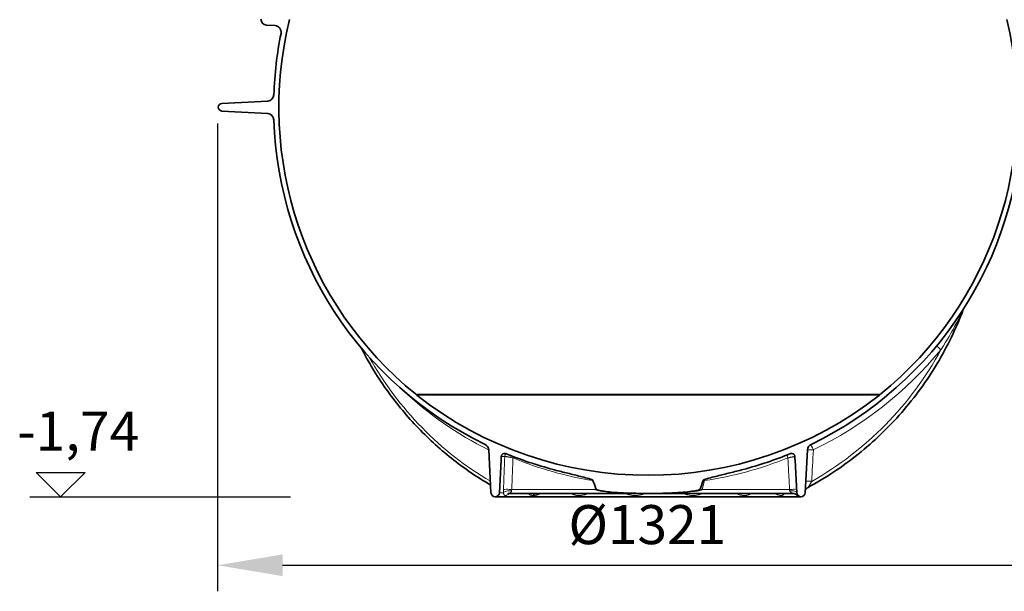
# Model space of a CAD drawing. Units: millimetres. Extents: x 3537 to 23630, y -2634 to 8077.
# Drawn here: x 5101 to 6614, y 1289 to 2167 of the extents above; entities that cross this region are included whole.
import ezdxf

# ---------------------------------------------------------------- set-up
doc = ezdxf.new("R2010")
doc.units = ezdxf.units.MM
doc.layers.add('kote', color=152, linetype='Continuous')
doc.layers.add('Viditelná (ISO)', color=7, linetype='Continuous', lineweight=35)
doc.layers.add('Viditelná tenká (ISO)', color=7, linetype='Continuous', lineweight=18)
doc.styles.get("Standard").update_dxf_attribs({"font": 'trebuc.ttf'})
doc.dimstyles.new('VARIABEL-ST', dxfattribs={"dimscale": 40, "dimtxt": 7, "dimasz": 2.5, "dimexe": 1, "dimexo": 1, "dimgap": 0.6, "dimtad": 1, "dimdsep": 46, "dimtxsty": 'Standard', "dimcen": 0, "dimclrd": 256, "dimclre": 256, "dimclrt": 5, "dimadec": 0, "dimazin": 0, "dimtp": 0.1, "dimtm": 0.1, "dimtfac": 0.71, "dimtdec": 3, "dimtmove": 0, "dimatfit": 3, "dimfxl": 1, "dimtzin": 0, "dimarcsym": 0})

# ---------------------------------------------------------------- blocks, each defined once
blk = doc.blocks.new('*D8')
at = {"layer": 'DEFPOINTS', "color": 0, "transparency": 16777216}
for p in [(5404.7, 2047.4), (6725.7, 2047.4), (6725.7, 1328.6)]:
    blk.add_point(p, dxfattribs=at)
at = {"layer": 'kote', "lineweight": -2, "transparency": 16777216}
for p, q in [((5404.7, 2007.4), (5404.7, 1288.6)), ((6725.7, 2007.4), (6725.7, 1288.6)), ((5504.7, 1328.6), (6625.7, 1328.6))]:
    blk.add_line(p, q, dxfattribs=at)
at = {"layer": 'kote', "transparency": 16777216}
for points in [[(5504.7, 1345.3), (5504.7, 1312), (5404.7, 1328.6)], [(6625.7, 1345.3), (6625.7, 1312), (6725.7, 1328.6)]]:
    blk.add_solid(points, dxfattribs=at)
at = {"layer": 'kote', "transparency": 16777216, "insert": (6065.2, 1383.3), "char_height": 60, "attachment_point": 5}
blk.add_mtext('Ø1321', dxfattribs=at)

msp = doc.modelspace()

# ---------------------------------------------------------------- linework, layer by layer
at = {"layer": 'kote'}
for p, q in [((5163.5, 1434), (5126, 1471.4)), ((5126, 1471.4), (5201, 1471.4)), ((5201, 1471.4), (5163.5, 1434)), ((5116.4, 1434), (5516.8, 1434))]:
    msp.add_line(p, q, dxfattribs=at)
at = {"layer": 'Viditelná (ISO)'}
for p, q in [((5479.8, 2158.7), (5493, 2157.9)), ((5481.7, 2042), (5411.4, 2038.3)), ((5411.4, 2026.6), (5481.7, 2022.9)), ((5821.5, 1505.9), (5824.9, 1440.1)), ((6307.9, 1440.1), (6311.3, 1505.9)), ((5837.9, 1440.1), (5840.5, 1490.1)), ((6292.3, 1490.1), (6294.9, 1440.1)), ((5853.6, 1439), (5853.6, 1439)), ((6066.4, 1439), (5853.6, 1439)), ((6288.7, 1439), (6066.4, 1439)), ((6288.7, 1439), (6288.7, 1439)), ((5831.4, 1434), (6301.4, 1434))]:
    msp.add_line(p, q, dxfattribs=at)
at = {"layer": 'Viditelná (ISO)', "flags": 128}
for points in [[(6550.9, 1721.9), (6548.9, 1716.5), (6546.7, 1711.1), (6544.5, 1705.8), (6542.3, 1700.4), (6539.9, 1695.1), (6537.6, 1689.8), (6535.1, 1684.6), (6532.6, 1679.3), (6530.1, 1674.1), (6527.5, 1668.9), (6524.8, 1663.8), (6522.1, 1658.7), (6519.3, 1653.6), (6516.5, 1648.5), (6513.6, 1643.5), (6510.6, 1638.5), (6507.6, 1633.6), (6504.6, 1628.6), (6501.4, 1623.7), (6498.3, 1618.9), (6495.1, 1614.1), (6491.8, 1609.3), (6488.5, 1604.5), (6485.1, 1599.8), (6481.6, 1595.2), (6478.2, 1590.5), (6474.6, 1585.9), (6471, 1581.4), (6467.4, 1576.9), (6463.7, 1572.4), (6460, 1568), (6456.2, 1563.6), (6452.3, 1559.2), (6448.5, 1554.9), (6444.5, 1550.7), (6440.6, 1546.4), (6436.5, 1542.3), (6432.5, 1538.1), (6428.4, 1534.1), (6424.2, 1530), (6420, 1526), (6415.7, 1522.1), (6411.4, 1518.2), (6407.1, 1514.4), (6402.7, 1510.6), (6398.3, 1506.8), (6393.9, 1503.1), (6389.4, 1499.5), (6384.8, 1495.9), (6380.2, 1492.3), (6375.6, 1488.8), (6370.9, 1485.4), (6366.2, 1482), (6361.5, 1478.6), (6356.7, 1475.4), (6351.9, 1472.1), (6347.1, 1469), (6342.2, 1465.8), (6337.3, 1462.8), (6332.4, 1459.8), (6327.4, 1456.8), (6322.4, 1453.9), (6317.3, 1451.1), (6312.3, 1448.3)], [(5824.3, 1451.9), (5820.4, 1454.2), (5816.5, 1456.6), (5812.6, 1458.9), (5808.8, 1461.4), (5804.9, 1463.8), (5801.1, 1466.3), (5797.3, 1468.8), (5793.6, 1471.4), (5789.8, 1473.9), (5786.1, 1476.6), (5782.4, 1479.2), (5778.7, 1481.9), (5775, 1484.6), (5771.4, 1487.4), (5767.8, 1490.2), (5764.2, 1493), (5760.6, 1495.9), (5757.1, 1498.8), (5753.6, 1501.7), (5750.1, 1504.7), (5746.6, 1507.7), (5743.2, 1510.7), (5739.8, 1513.7), (5736.4, 1516.8), (5733, 1520), (5729.7, 1523.1), (5726.4, 1526.3), (5723.1, 1529.5), (5719.8, 1532.7), (5716.6, 1536), (5713.4, 1539.3), (5710.2, 1542.6), (5707.1, 1546), (5704, 1549.4), (5700.9, 1552.8), (5697.8, 1556.3), (5694.8, 1559.7), (5691.8, 1563.2), (5688.9, 1566.8), (5685.9, 1570.3), (5683, 1573.9), (5680.1, 1577.5), (5677.3, 1581.2), (5674.5, 1584.8), (5671.7, 1588.5), (5668.9, 1592.2), (5666.2, 1596), (5663.5, 1599.7), (5660.9, 1603.5), (5658.3, 1607.3), (5655.7, 1611.2), (5653.1, 1615), (5650.6, 1618.9), (5648.1, 1622.8), (5645.6, 1626.8), (5643.2, 1630.7), (5640.8, 1634.7), (5638.5, 1638.7), (5636.1, 1642.7), (5633.8, 1646.8), (5631.6, 1650.8), (5629.4, 1654.9), (5627.2, 1659), (5625, 1663.1)], [(5840.8, 1495.8), (5840.8, 1496.2), (5840.9, 1496.6), (5841, 1496.9), (5841.1, 1497.3), (5841.3, 1497.7), (5841.5, 1498), (5841.7, 1498.4), (5841.9, 1498.7), (5842.2, 1499), (5842.5, 1499.3), (5842.8, 1499.5), (5843.1, 1499.7), (5843.5, 1499.9), (5843.8, 1500.1), (5844.2, 1500.2), (5844.6, 1500.4), (5845, 1500.4), (5845.4, 1500.5), (5845.8, 1500.5), (5846.2, 1500.5), (5846.6, 1500.4), (5846.9, 1500.4), (5847.3, 1500.3), (5847.7, 1500.1)], [(6285.1, 1500.1), (6285.5, 1500.3), (6285.9, 1500.4), (6286.2, 1500.4), (6286.6, 1500.5), (6287, 1500.5), (6287.4, 1500.5), (6287.8, 1500.4), (6288.2, 1500.4), (6288.6, 1500.2), (6289, 1500.1), (6289.3, 1499.9), (6289.7, 1499.7), (6290, 1499.5), (6290.3, 1499.3), (6290.6, 1499), (6290.9, 1498.7), (6291.1, 1498.4), (6291.3, 1498), (6291.5, 1497.7), (6291.7, 1497.3), (6291.8, 1496.9), (6291.9, 1496.6), (6292, 1496.2), (6292, 1495.8)], [(5840.5, 1490.1), (5840.5, 1490.3), (5840.5, 1490.5), (5840.5, 1490.8), (5840.5, 1491), (5840.6, 1491.2), (5840.6, 1491.5), (5840.6, 1491.7), (5840.6, 1492), (5840.6, 1492.2), (5840.6, 1492.4), (5840.6, 1492.7), (5840.6, 1492.9), (5840.7, 1493.2), (5840.7, 1493.4), (5840.7, 1493.6), (5840.7, 1493.9), (5840.7, 1494.1), (5840.7, 1494.3), (5840.7, 1494.6), (5840.7, 1494.8), (5840.8, 1495.1), (5840.8, 1495.3), (5840.8, 1495.5), (5840.8, 1495.8)], [(6292, 1495.8), (6292, 1495.5), (6292, 1495.3), (6292, 1495.1), (6292.1, 1494.8), (6292.1, 1494.6), (6292.1, 1494.3), (6292.1, 1494.1), (6292.1, 1493.9), (6292.1, 1493.6), (6292.1, 1493.4), (6292.1, 1493.2), (6292.2, 1492.9), (6292.2, 1492.7), (6292.2, 1492.4), (6292.2, 1492.2), (6292.2, 1492), (6292.2, 1491.7), (6292.2, 1491.5), (6292.2, 1491.2), (6292.3, 1491), (6292.3, 1490.8), (6292.3, 1490.5), (6292.3, 1490.3), (6292.3, 1490.1)], [(5920.4, 1475.8), (5922.8, 1475.1), (5925.3, 1474.5), (5927.8, 1473.9), (5930.4, 1473.2), (5932.9, 1472.6), (5935.5, 1471.9), (5938, 1471.3), (5940.6, 1470.6), (5943.1, 1470), (5945.6, 1469.4), (5948, 1468.8), (5950.4, 1468.2), (5952.8, 1467.6), (5955.2, 1467), (5957.6, 1466.4), (5960.1, 1465.8), (5962.7, 1465.2), (5965.2, 1464.5), (5967.8, 1463.9), (5970.3, 1463.2), (5972.8, 1462.5), (5975.2, 1461.9), (5977.6, 1461.1), (5979.9, 1460.4)], [(6152.9, 1460.4), (6155.2, 1461.1), (6157.6, 1461.9), (6160, 1462.5), (6162.5, 1463.2), (6165, 1463.9), (6167.6, 1464.5), (6170.1, 1465.2), (6172.7, 1465.8), (6175.2, 1466.4), (6177.6, 1467), (6180, 1467.6), (6182.4, 1468.2), (6184.8, 1468.8), (6187.2, 1469.4), (6189.7, 1470), (6192.2, 1470.6), (6194.8, 1471.3), (6197.3, 1471.9), (6199.9, 1472.6), (6202.4, 1473.2), (6205, 1473.9), (6207.5, 1474.5), (6210, 1475.1), (6212.4, 1475.8)], [(5979.9, 1460.4), (5980, 1460.3), (5980.1, 1460.3), (5980.2, 1460.2), (5980.3, 1460.2), (5980.4, 1460.2), (5980.5, 1460.1), (5980.6, 1460.1), (5980.7, 1460), (5980.8, 1460), (5980.8, 1459.9), (5980.9, 1459.8), (5981, 1459.8), (5981.1, 1459.7), (5981.2, 1459.6), (5981.2, 1459.6), (5981.3, 1459.5), (5981.4, 1459.4), (5981.4, 1459.4), (5981.5, 1459.3), (5981.5, 1459.2), (5981.6, 1459.1), (5981.6, 1459), (5981.6, 1459), (5981.7, 1458.9)], [(6151.1, 1458.9), (6151.2, 1459), (6151.2, 1459.1), (6151.2, 1459.1), (6151.3, 1459.2), (6151.3, 1459.3), (6151.4, 1459.4), (6151.5, 1459.4), (6151.5, 1459.5), (6151.6, 1459.6), (6151.6, 1459.6), (6151.7, 1459.7), (6151.8, 1459.8), (6151.9, 1459.8), (6151.9, 1459.9), (6152, 1459.9), (6152.1, 1460), (6152.2, 1460.1), (6152.3, 1460.1), (6152.4, 1460.2), (6152.5, 1460.2), (6152.6, 1460.2), (6152.7, 1460.3), (6152.8, 1460.3), (6152.9, 1460.4)], [(5853.6, 1439), (5853, 1438.9), (5852.5, 1438.9), (5852.3, 1438.8), (5852, 1438.8), (5851.8, 1438.8), (5851.7, 1438.7), (5851.5, 1438.7), (5851.3, 1438.6), (5851.2, 1438.6), (5851.1, 1438.6), (5851, 1438.5), (5851, 1438.5), (5851, 1438.5), (5851, 1438.5)], [(5895.4, 1439), (5895.3, 1438.9), (5895.3, 1438.9), (5895.2, 1438.9), (5895.2, 1438.9)], [(5986.3, 1445.8), (5986.9, 1445.1), (5988.2, 1444.5), (5989.7, 1444.1), (5991.5, 1443.6), (5993.3, 1443.2), (5995.2, 1442.9), (5997, 1442.6), (5999, 1442.3), (6001.4, 1442), (6004.2, 1441.7), (6007.3, 1441.4), (6010.9, 1441), (6014.9, 1440.7), (6019.3, 1440.4), (6023.9, 1440.1), (6028.6, 1439.8), (6033.3, 1439.6), (6038.1, 1439.4), (6042.9, 1439.3), (6047.6, 1439.2), (6052.4, 1439.1), (6057.1, 1439), (6061.8, 1439), (6066.4, 1439)], [(6066.4, 1439), (6070.8, 1439), (6075.2, 1439), (6079.7, 1439.1), (6084.3, 1439.1), (6088.9, 1439.3), (6093.6, 1439.4), (6098.2, 1439.6), (6102.8, 1439.8), (6107.4, 1440), (6111.9, 1440.3), (6116.3, 1440.6), (6120.4, 1440.9), (6124.1, 1441.2), (6127.5, 1441.6), (6130.6, 1441.9), (6133.3, 1442.3), (6135.7, 1442.6), (6138, 1443), (6140.9, 1443.5), (6143.9, 1444.3), (6145.7, 1445), (6146.2, 1445.4), (6146.4, 1445.6), (6146.5, 1445.8)], [(6265.6, 1438.8), (6265.6, 1438.8), (6265.5, 1438.8), (6265.4, 1438.9), (6265.3, 1438.9), (6265.1, 1438.9), (6264.9, 1438.9), (6264.6, 1438.9), (6264.4, 1439)], [(6294, 1437.4), (6293.9, 1437.4), (6293.9, 1437.4), (6293.8, 1437.5), (6293.7, 1437.6), (6293.6, 1437.7), (6293.4, 1437.7), (6293.3, 1437.8), (6293.2, 1437.9), (6292.8, 1438), (6292.4, 1438.2), (6292, 1438.4), (6291.6, 1438.5), (6291.1, 1438.7), (6290.7, 1438.8), (6290.2, 1438.8), (6289.7, 1438.9), (6289.2, 1438.9), (6288.7, 1439)], [(6308.7, 1445), (6308.5, 1444.7), (6308.4, 1444.4), (6308.2, 1444.1), (6308.1, 1443.8)], [(6312.3, 1448.3), (6311.7, 1448), (6311.2, 1447.6), (6310.7, 1447.2), (6310.3, 1446.8), (6309.8, 1446.4), (6309.4, 1446), (6309.1, 1445.5), (6308.7, 1445)]]:
    msp.add_lwpolyline(points, dxfattribs=at)
at = {"layer": 'Viditelná (ISO)'}
for centre, radius, start, end in [((5480.4, 2167.7), 9, 180, 266.4508), ((6066.4, 2032.5), 567.5, 166.286, 230.9414), ((6066.4, 2032.5), 567.5, 309.0586, 13.714), ((5492.4, 2147.9), 10, 348.6286, 86.4508), ((6066.4, 2032.5), 575.5, 168.6286, 178.0912), ((5481.2, 2052), 10, 273, 358.0912), ((5411.7, 2032.5), 5.84, 93, 267), ((5481.2, 2012.9), 10, 1.9088, 87), ((6066.4, 2032.5), 575.5, 181.9088, 244.1911), ((6066.4, 2032.5), 575.5, 295.8089, 358.0912), ((5774.6, 1672.9), 104.4, 230.9414, 232.3299), ((6066.4, 2041.5), 574.6, 231.7641, 308.2359), ((6358.2, 1672.9), 104.4, 307.6701, 309.0586), ((5811.5, 1505.4), 10, 3, 64.1911), ((6321.3, 1505.4), 10, 115.8089, 177), ((6066.4, 2032.5), 575.5, 247.665, 255.3009), ((6066.4, 2032.5), 575.5, 284.6991, 292.335), ((5831.4, 1440.4), 6.48, 183, 357), ((6301.4, 1440.4), 6.48, 183, 357)]:
    msp.add_arc(centre, radius, start, end, dxfattribs=at)
for centre, major_axis, ratio, start_param, end_param in [((6066.4, 1130.5), (-91.3, 342.1), 0.028244, 5.877981, 5.992263), ((6066.4, 1130.5), (91.3, 342.1), 0.028244, 0.290922, 0.405204), ((5895.4, 1429), (0, 10), 0.766044, 0, 0.000004), ((6317.1, 1439.6), (-8.35, 5.44), 0.988488, 0.001789, 0.001791)]:
    msp.add_ellipse(centre, major_axis=major_axis, ratio=ratio, start_param=start_param, end_param=end_param, dxfattribs=at)
at = {"layer": 'Viditelná tenká (ISO)'}
for p, q in [((5708.8, 1591.8), (6424, 1591.8)), ((5710.8, 1590.2), (6422, 1590.2)), ((5846.1, 1495.8), (5840.8, 1495.8)), ((5985.5, 1445.1), (5982.3, 1457.2)), ((6149.4, 1445.1), (6153.1, 1458.8)), ((6153.1, 1458.8), (6151.1, 1458.9)), ((5837.9, 1440.1), (5844.2, 1440.1)), ((5985.5, 1445.1), (5856.9, 1445.1)), ((6283.8, 1445.1), (6149.4, 1445.1)), ((6286.6, 1440.1), (6286.6, 1440.1)), ((6294.9, 1440.1), (6294.9, 1440.1))]:
    msp.add_line(p, q, dxfattribs=at)
at = {"layer": 'Viditelná tenká (ISO)', "flags": 128}
for points in [[(6516.6, 1659.8), (6520.4, 1665.9), (6523.7, 1671.3), (6526.6, 1676.1), (6529.2, 1680.4), (6531.4, 1684.3), (6533.4, 1687.8), (6535.1, 1691), (6536.7, 1693.8), (6538.1, 1696.4), (6539.5, 1699.1), (6541, 1701.9), (6542.4, 1704.6), (6543.5, 1706.9), (6544.6, 1709.1), (6545.6, 1711.1), (6546.5, 1712.9), (6547.3, 1714.5), (6548, 1715.9), (6548.6, 1717.1), (6549.1, 1718.2), (6549.5, 1719.1), (6549.9, 1719.9), (6550.2, 1720.7), (6550.5, 1721.3)], [(5846.1, 1495.8), (5846, 1493.7), (5845.9, 1491.5), (5845.8, 1489.4), (5845.7, 1487.3), (5845.7, 1485.2), (5845.6, 1483.1), (5845.5, 1481), (5845.4, 1478.8), (5845.3, 1476.7), (5845.3, 1474.6), (5845.2, 1472.5), (5845.1, 1470.4), (5845, 1468.3), (5844.9, 1466.2), (5844.9, 1464.1), (5844.8, 1462), (5844.7, 1459.8), (5844.6, 1457.7), (5844.5, 1455.6), (5844.5, 1453.5), (5844.4, 1451.4), (5844.3, 1449.3), (5844.2, 1447.2), (5844.1, 1445.1)], [(5858.7, 1493.6), (5858.1, 1493.8), (5857.4, 1493.9), (5856.7, 1494.1), (5856, 1494.2), (5855.3, 1494.4), (5854.7, 1494.5), (5854, 1494.7), (5853.3, 1494.8), (5852.6, 1494.9), (5852, 1495), (5851.4, 1495.2), (5850.8, 1495.3), (5850.2, 1495.4), (5849.6, 1495.4), (5849.1, 1495.5), (5848.6, 1495.6), (5848.2, 1495.6), (5847.7, 1495.7), (5847.4, 1495.7), (5847, 1495.8), (5846.7, 1495.8), (5846.5, 1495.8), (5846.2, 1495.8), (5846.1, 1495.8)], [(5858.7, 1493.6), (5858.7, 1491.6), (5858.6, 1489.6), (5858.5, 1487.6), (5858.4, 1485.5), (5858.3, 1483.5), (5858.3, 1481.5), (5858.2, 1479.4), (5858.1, 1477.4), (5858, 1475.4), (5858, 1473.4), (5857.9, 1471.4), (5857.8, 1469.3), (5857.7, 1467.3), (5857.6, 1465.3), (5857.6, 1463.3), (5857.5, 1461.2), (5857.4, 1459.2), (5857.3, 1457.2), (5857.3, 1455.2), (5857.2, 1453.2), (5857.1, 1451.1), (5857, 1449.1), (5857, 1447.1), (5856.9, 1445.1)], [(6292, 1495.8), (6292, 1495.8), (6291.9, 1495.8), (6291.7, 1495.8), (6291.6, 1495.8), (6291.3, 1495.7), (6291.1, 1495.7), (6290.8, 1495.6), (6290.4, 1495.6), (6290.1, 1495.5), (6289.6, 1495.4), (6289.2, 1495.3), (6288.7, 1495.2), (6288.2, 1495.1), (6287.7, 1495), (6287.1, 1494.9), (6286.5, 1494.8), (6285.9, 1494.7), (6285.2, 1494.5), (6284.6, 1494.4), (6283.9, 1494.2), (6283.3, 1494.1), (6282.6, 1493.9), (6281.9, 1493.8), (6281.3, 1493.6)], [(6283.8, 1445.1), (6283.7, 1447.1), (6283.6, 1449.1), (6283.5, 1451.1), (6283.4, 1453.2), (6283.3, 1455.2), (6283.2, 1457.2), (6283.1, 1459.2), (6283, 1461.2), (6282.8, 1463.3), (6282.7, 1465.3), (6282.6, 1467.3), (6282.5, 1469.3), (6282.4, 1471.4), (6282.3, 1473.4), (6282.2, 1475.4), (6282.1, 1477.4), (6282, 1479.4), (6281.9, 1481.5), (6281.8, 1483.5), (6281.7, 1485.5), (6281.6, 1487.6), (6281.5, 1489.6), (6281.4, 1491.6), (6281.3, 1493.6)], [(6294.6, 1445.1), (6294.6, 1447), (6294.5, 1448.8), (6294.4, 1450.7), (6294.3, 1452.6), (6294.2, 1454.4), (6294.1, 1456.3), (6294, 1458.2), (6293.9, 1460.1), (6293.8, 1461.9), (6293.7, 1463.8), (6293.6, 1465.7), (6293.5, 1467.5), (6293.4, 1469.4), (6293.3, 1471.3), (6293.2, 1473.2), (6293.1, 1475), (6293, 1476.9), (6292.9, 1478.8), (6292.8, 1480.7), (6292.7, 1482.5), (6292.6, 1484.4), (6292.5, 1486.3), (6292.4, 1488.2), (6292.3, 1490.1)], [(6317.9, 1457.6), (6317.5, 1456.9), (6317.1, 1456.3), (6316.7, 1455.7), (6316.4, 1455), (6316, 1454.4), (6315.7, 1453.9), (6315.4, 1453.3), (6315.1, 1452.8), (6314.8, 1452.3), (6314.5, 1451.8), (6314.3, 1451.4), (6314.1, 1451), (6313.8, 1450.6), (6313.6, 1450.3), (6313.4, 1449.9), (6313.3, 1449.6), (6313.1, 1449.4), (6312.9, 1449.2), (6312.8, 1448.9), (6312.7, 1448.8), (6312.6, 1448.6), (6312.5, 1448.5), (6312.4, 1448.4), (6312.3, 1448.3)], [(5844.1, 1445.1), (5844.1, 1444.9), (5844.1, 1444.7), (5844.1, 1444.5), (5844.1, 1444.2), (5844.1, 1444), (5844.1, 1443.8), (5844.1, 1443.6), (5844.1, 1443.4), (5844.1, 1443.2), (5844.1, 1443), (5844.1, 1442.8), (5844.1, 1442.6), (5844.1, 1442.3), (5844.1, 1442.1), (5844.1, 1441.9), (5844.1, 1441.7), (5844.1, 1441.5), (5844.1, 1441.3), (5844.1, 1441.1), (5844.1, 1440.9), (5844.1, 1440.7), (5844.1, 1440.5), (5844.1, 1440.3), (5844.2, 1440.1)], [(5844.2, 1440.1), (5844.2, 1439.7), (5844.3, 1439.2), (5844.4, 1438.8), (5844.5, 1438.3), (5844.6, 1437.7), (5844.8, 1437.2), (5845, 1436.7), (5845.3, 1436.4), (5845.5, 1436.2), (5845.8, 1436.1), (5846.1, 1436), (5846.3, 1435.9), (5846.6, 1435.9), (5847, 1435.9), (5847.3, 1436), (5847.7, 1436), (5848.2, 1436.1), (5848.8, 1436.3), (5849.5, 1436.5), (5850.3, 1436.9), (5851.2, 1437.4), (5852, 1437.9), (5852.6, 1438.4), (5853.1, 1438.9)], [(5856.7, 1443.1), (5856.6, 1442.9), (5856.6, 1442.7), (5856.5, 1442.4), (5856.4, 1442.2), (5856.3, 1441.9), (5856.2, 1441.6), (5856, 1441.4), (5855.8, 1441.1), (5855.5, 1440.8), (5855.2, 1440.5), (5854.9, 1440.2), (5854.6, 1439.9), (5854.3, 1439.7), (5854, 1439.5), (5853.8, 1439.4), (5853.7, 1439.3), (5853.6, 1439.2), (5853.5, 1439.1), (5853.5, 1439.1), (5853.4, 1439), (5853.4, 1439), (5853.5, 1439), (5853.5, 1439), (5853.6, 1439)], [(5856.9, 1445.1), (5856.9, 1445), (5856.9, 1444.9), (5856.8, 1444.8), (5856.8, 1444.8), (5856.8, 1444.7), (5856.8, 1444.6), (5856.8, 1444.5), (5856.8, 1444.4), (5856.8, 1444.3), (5856.8, 1444.3), (5856.8, 1444.2), (5856.8, 1444.1), (5856.8, 1444), (5856.7, 1443.9), (5856.7, 1443.9), (5856.7, 1443.8), (5856.7, 1443.7), (5856.7, 1443.6), (5856.7, 1443.5), (5856.7, 1443.4), (5856.7, 1443.4), (5856.7, 1443.3), (5856.7, 1443.2), (5856.7, 1443.1)], [(5882.2, 1439), (5882.4, 1438.7), (5882.6, 1438.5), (5882.9, 1438.2), (5883.2, 1438), (5883.5, 1437.7), (5883.9, 1437.5), (5884.2, 1437.2), (5884.6, 1437), (5885, 1436.8), (5885.4, 1436.6), (5885.8, 1436.5), (5886.2, 1436.4), (5886.5, 1436.3), (5886.9, 1436.2), (5887.2, 1436.2), (5887.5, 1436.1), (5887.8, 1436.1), (5888.1, 1436), (5888.4, 1436), (5888.7, 1436), (5889, 1435.9), (5889.3, 1435.9), (5889.6, 1435.9), (5889.9, 1435.9)], [(5889.9, 1435.9), (5890.3, 1435.9), (5890.6, 1435.9), (5890.9, 1435.9), (5891.2, 1436), (5891.6, 1436), (5891.9, 1436), (5892.3, 1436.1), (5892.7, 1436.1), (5893.1, 1436.2), (5893.5, 1436.2), (5894, 1436.3), (5894.5, 1436.4), (5895, 1436.5), (5895.6, 1436.7), (5896.2, 1436.8), (5896.9, 1437), (5897.5, 1437.2), (5898.2, 1437.5), (5898.8, 1437.7), (5899.3, 1438), (5899.8, 1438.2), (5900.2, 1438.5), (5900.6, 1438.7), (5900.9, 1439)], [(5948.1, 1439), (5948.7, 1438.5), (5949.6, 1438), (5950.6, 1437.6), (5951.8, 1437.1), (5953.1, 1436.7), (5954.4, 1436.4), (5955.5, 1436.2), (5956.5, 1436.1), (5957.5, 1436), (5958.4, 1436), (5959.2, 1435.9), (5960, 1435.9), (5960.8, 1435.9), (5961.7, 1436), (5962.6, 1436), (5963.6, 1436.1), (5964.8, 1436.2), (5966.1, 1436.4), (5967.7, 1436.7), (5969.3, 1437.1), (5970.9, 1437.6), (5972.1, 1438), (5973.1, 1438.5), (5974, 1439)], [(6066.4, 1439), (6055.9, 1439), (6046.7, 1439.1), (6038.8, 1439.3), (6032, 1439.6), (6026.1, 1439.8), (6020.9, 1440.1), (6015.7, 1440.4), (6010.9, 1440.7), (6006.7, 1441.1), (6002.9, 1441.4), (5999.5, 1441.8), (5996.9, 1442.1), (5994.8, 1442.4), (5993, 1442.7), (5991.5, 1443), (5990.3, 1443.2), (5989.3, 1443.4), (5988.4, 1443.7), (5987.5, 1444), (5986.9, 1444.2), (5986.4, 1444.5), (5986, 1444.7), (5985.7, 1444.9), (5985.5, 1445.1)], [(6032, 1439), (6032.8, 1438.5), (6033.8, 1438), (6035.1, 1437.6), (6036.6, 1437.1), (6038.3, 1436.7), (6039.8, 1436.4), (6041.2, 1436.2), (6042.4, 1436.1), (6043.5, 1436), (6044.5, 1436), (6045.4, 1435.9), (6046.3, 1435.9), (6047.3, 1435.9), (6048.2, 1436), (6049.3, 1436), (6050.4, 1436.1), (6051.6, 1436.2), (6053, 1436.4), (6054.6, 1436.7), (6056.3, 1437.1), (6057.8, 1437.6), (6059.1, 1438), (6060.2, 1438.5), (6061, 1439)], [(6066.4, 1439), (6077.2, 1439), (6086.6, 1439.1), (6094.7, 1439.3), (6101.7, 1439.6), (6107.7, 1439.8), (6113, 1440.1), (6118.5, 1440.4), (6123.4, 1440.7), (6127.7, 1441.1), (6131.7, 1441.4), (6135.1, 1441.8), (6137.8, 1442.1), (6139.9, 1442.4), (6141.7, 1442.7), (6143.3, 1443), (6144.5, 1443.2), (6145.6, 1443.5), (6146.6, 1443.7), (6147.4, 1444), (6148.1, 1444.2), (6148.6, 1444.5), (6149, 1444.7), (6149.2, 1444.9), (6149.4, 1445.1)], [(6121.1, 1439), (6122, 1438.5), (6123, 1438), (6124.3, 1437.6), (6125.9, 1437.1), (6127.7, 1436.7), (6129.3, 1436.4), (6130.6, 1436.2), (6131.9, 1436.1), (6133, 1436), (6133.9, 1436), (6134.9, 1435.9), (6135.7, 1435.9), (6136.6, 1435.9), (6137.5, 1436), (6138.5, 1436), (6139.5, 1436.1), (6140.6, 1436.2), (6141.9, 1436.4), (6143.3, 1436.7), (6144.8, 1437.1), (6146.1, 1437.6), (6147.3, 1438), (6148.2, 1438.5), (6148.9, 1439)], [(6201.9, 1439), (6202.7, 1438.5), (6203.7, 1438), (6204.9, 1437.5), (6206.4, 1437), (6207.9, 1436.6), (6209.3, 1436.4), (6210.5, 1436.2), (6211.5, 1436.1), (6212.4, 1436), (6213.3, 1435.9), (6214, 1435.9), (6214.8, 1435.9), (6215.5, 1435.9), (6216.2, 1436), (6216.9, 1436), (6217.6, 1436.1), (6218.4, 1436.3), (6219.3, 1436.4), (6220.2, 1436.7), (6221.2, 1437.1), (6222.2, 1437.5), (6223, 1438), (6223.7, 1438.5), (6224.3, 1439)], [(6262.1, 1439), (6262.6, 1438.5), (6263.3, 1438), (6264.2, 1437.6), (6265.2, 1437.1), (6266.2, 1436.7), (6267.2, 1436.4), (6268, 1436.2), (6268.7, 1436.1), (6269.3, 1436), (6269.8, 1436), (6270.3, 1435.9), (6270.7, 1435.9), (6271.1, 1435.9), (6271.5, 1436), (6271.9, 1436), (6272.4, 1436.1), (6272.8, 1436.2), (6273.3, 1436.4), (6273.8, 1436.7), (6274.3, 1437.1), (6274.7, 1437.6), (6275.1, 1438), (6275.3, 1438.5), (6275.6, 1439)], [(6284.1, 1443.1), (6284.1, 1443.2), (6284.1, 1443.3), (6284.1, 1443.4), (6284, 1443.4), (6284, 1443.5), (6284, 1443.6), (6284, 1443.7), (6284, 1443.8), (6284, 1443.9), (6284, 1443.9), (6284, 1444), (6283.9, 1444.1), (6283.9, 1444.2), (6283.9, 1444.3), (6283.9, 1444.3), (6283.9, 1444.4), (6283.9, 1444.5), (6283.9, 1444.6), (6283.9, 1444.7), (6283.8, 1444.8), (6283.8, 1444.8), (6283.8, 1444.9), (6283.8, 1445), (6283.8, 1445.1)], [(6288.7, 1439), (6288.7, 1439), (6288.7, 1439), (6288.7, 1439), (6288.6, 1439), (6288.6, 1439.1), (6288.5, 1439.1), (6288.3, 1439.2), (6288.1, 1439.3), (6287.9, 1439.4), (6287.6, 1439.5), (6287.3, 1439.7), (6286.9, 1439.9), (6286.5, 1440.2), (6286.1, 1440.5), (6285.7, 1440.8), (6285.4, 1441), (6285.1, 1441.3), (6284.8, 1441.6), (6284.6, 1441.9), (6284.4, 1442.2), (6284.3, 1442.4), (6284.2, 1442.7), (6284.1, 1442.9), (6284.1, 1443.1)], [(6293.2, 1437.9), (6293.6, 1437.4), (6294.1, 1436.9), (6294.5, 1436.6), (6294.9, 1436.3), (6295.2, 1436.2), (6295.4, 1436.1), (6295.6, 1436), (6295.7, 1435.9), (6295.8, 1435.9), (6295.9, 1435.9), (6296, 1435.9), (6296, 1436), (6296, 1436.1), (6296, 1436.2), (6295.9, 1436.4), (6295.8, 1436.6), (6295.7, 1437), (6295.5, 1437.5), (6295.3, 1437.9), (6295.1, 1438.4), (6295, 1438.9), (6295, 1439.3), (6294.9, 1439.7), (6294.9, 1440.1)], [(6294.9, 1440.1), (6294.9, 1440.3), (6294.9, 1440.5), (6294.9, 1440.7), (6294.9, 1440.9), (6294.8, 1441.1), (6294.8, 1441.3), (6294.8, 1441.5), (6294.8, 1441.7), (6294.8, 1441.9), (6294.8, 1442.1), (6294.8, 1442.3), (6294.8, 1442.6), (6294.8, 1442.8), (6294.8, 1443), (6294.7, 1443.2), (6294.7, 1443.4), (6294.7, 1443.6), (6294.7, 1443.8), (6294.7, 1444), (6294.7, 1444.2), (6294.7, 1444.5), (6294.7, 1444.7), (6294.7, 1444.9), (6294.6, 1445.1)], [(6312.3, 1448.3), (6312.3, 1448.3), (6312.3, 1448.3), (6312.3, 1448.3), (6312.3, 1448.3), (6312.3, 1448.3), (6312.3, 1448.3), (6312.3, 1448.3), (6312.3, 1448.3), (6312.3, 1448.3), (6312.3, 1448.3), (6312.3, 1448.3), (6312.3, 1448.3), (6312.3, 1448.3), (6312.3, 1448.3), (6312.3, 1448.3), (6312.3, 1448.3), (6312.3, 1448.3), (6312.3, 1448.3), (6312.3, 1448.3), (6312.3, 1448.3), (6312.3, 1448.3), (6312.3, 1448.3), (6312.3, 1448.3), (6312.3, 1448.3)]]:
    msp.add_lwpolyline(points, dxfattribs=at)
at = {"layer": 'Viditelná tenká (ISO)'}
for centre, major_axis, ratio, start_param, end_param in [((6517.4, 1659.3), (-7.71, 6.37), 0.0152, 0.152259, 1.470199), ((6069.1, 1903.4), (218.1, 463.8), 0.994058, 4.092919, 4.653739), ((6069.6, 2030.5), (300.7, 500.1), 0.994829, 4.131276, 4.562154), ((6057.2, 1903.4), (85.8, -505.4), 0.951172, 5.073942, 5.608687), ((6055.2, 2030.5), (100.2, -574.9), 0.95241, 5.384559, 5.66811), ((6321.3, 1505.4), (-4.36, 9), 0.055752, 0.033837, 1.485673), ((5818.1, 1505.4), (4.49, 8.94), 0.248956, 4.895007, 4.974156), ((5818.1, 1505.4), (9.98, 0.62), 0.035304, 1.223949, 1.263002), ((5811.3, 2207.9), (-117.5, 2077.1), 0.015248, 1.914686, 1.934111), ((5850.9, 1495.5), (0, -5), 0.976623, 3.674527, 4.660029), ((6321.3, 1505.4), (-9.99, 0.53), 0.047858, 4.802189, 6.232104), ((6323.1, 2390.4), (108.3, 2359), 0.017306, 4.30665, 4.328818), ((5857.2, 1493.4), (-1.92, -4.62), 0.260699, 1.735154, 2.155738), ((6055.2, 2030.5), (99.4, -570.4), 0.95241, 5.73843, 5.968631), ((6069.6, 2030.5), (-298.4, -496.2), 0.994829, 0.688842, 0.919364), ((6281.7, 1493.4), (-1.86, 4.64), 0.061578, 0.088524, 1.489792), ((6153.5, 1458.5), (0.75, -4.94), 0.078402, 4.323959, 4.647589), ((6318.7, 1457.1), (-9.99, 0.53), 0.047818, 4.80221, 6.185877), ((5853.9, 1444.6), (-9.99, 0.38), 0.06678, 4.409708, 6.053043), ((5853.9, 1439.6), (-9.99, -0.39), 0.360514, 4.413374, 6.031377), ((5895.4, 1429), (0, 10), 0.766044, 0.000004, 0.800019), ((5982.5, 1444.6), (-9.66, -2.58), 0.028244, 1.879297, 1.997509), ((6150.3, 1444.6), (-9.66, 2.58), 0.028244, 4.810137, 5.117581), ((6284.7, 1444.6), (9.99, 0.52), 0.056966, 0.011778, 1.655112), ((6284.9, 1439.6), (9.99, 0.46), 0.35977, 0.017882, 1.635884), ((6317.1, 1439.6), (-8.39, 5.44), 0.988488, 5.783798, 6.283201)]:
    msp.add_ellipse(centre, major_axis=major_axis, ratio=ratio, start_param=start_param, end_param=end_param, dxfattribs=at)

# ---------------------------------------------------------------- texts
at = {"layer": 'kote', "insert": (5096.8, 1564.9), "char_height": 60, "width": 1149.301, "attachment_point": 1}
msp.add_mtext('-1,74', dxfattribs=at)

# ---------------------------------------------------------------- dimensions: what is measured, and where the dimension line sits
at = {"layer": 'kote'}
dim = msp.add_linear_dim(base=(6725.7, 1328.6), p1=(5404.7, 2047.4), p2=(6725.7, 2047.4), text='Ø<>', dimstyle='VARIABEL-ST', override={"dimtxt": 1.5, "dimtoh": 1, "dimdec": 0, "dimpost": '<>', "dimclrt": 256, "dimtofl": 0, "dimatfit": 0}, dxfattribs=at)
dim.commit()
dim.dimension.update_dxf_attribs({"geometry": '*D8', "text_midpoint": (6065.2, 1328.6), "dimtype": 160})

doc.saveas('drawing.dxf')
